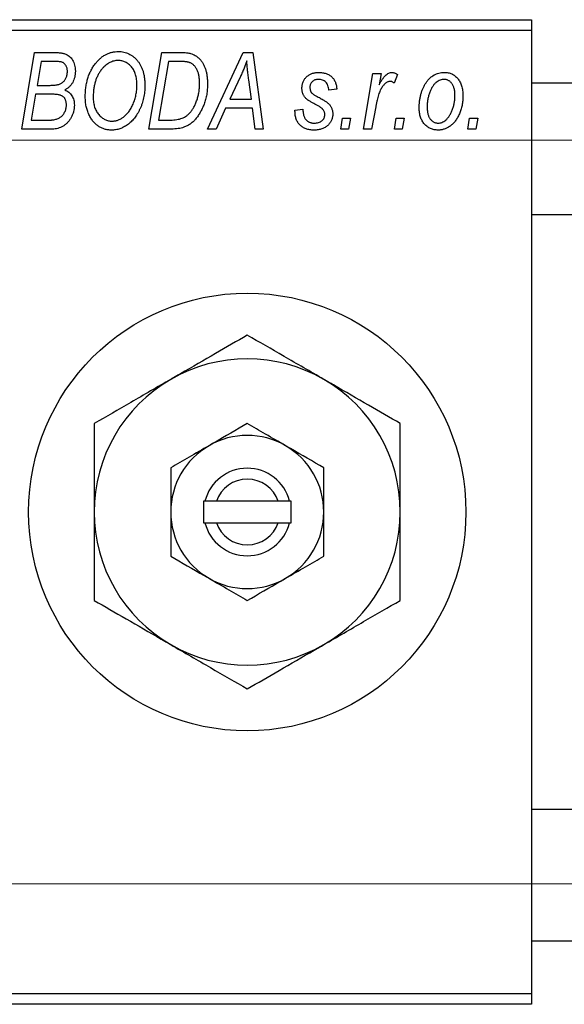
# Model space of a CAD drawing. Units: millimetres. Extents: x -535 to 633, y -197 to 415.
# Drawn here: x -314 to -264, y 266 to 356 of the extents above; entities that cross this region are included whole.
import ezdxf

# ---------------------------------------------------------------- set-up
doc = ezdxf.new("R2010")
doc.units = ezdxf.units.MM
doc.styles.add('SLDTEXTSTYLE0', font='TXT', dxfattribs={"width": 0.75})
doc.dimstyles.new('SLDDIMSTYLE1', dxfattribs={"dimtxt": 3.5, "dimasz": 3.302, "dimexe": 0, "dimexo": 0.0625, "dimgap": 0.875, "dimtad": 1, "dimdec": 0, "dimlfac": 0.5, "dimrnd": 1e-09, "dimzin": 12, "dimdsep": 46, "dimtxsty": 'SLDTEXTSTYLE0', "dimsah": 1, "dimcen": 0.09, "dimadec": 0, "dimazin": 3, "dimtfac": 1, "dimtdec": 0, "dimtofl": 0, "dimtmove": 0, "dimatfit": 3, "dimfxl": 1, "dimfrac": 2, "dimtolj": 1, "dimtzin": 12, "dimarcsym": 0})

# ---------------------------------------------------------------- blocks, each defined once
blk = doc.blocks.new('_D_1')
at = {"color": 7, "linetype": 'Continuous', "lineweight": 0}
for p, q in [((-362.063, 345.381), (56.096, 345.381)), ((55.096, 345.381), (55.096, 277.381)), ((-362.063, 277.381), (56.096, 277.381))]:
    blk.add_line(p, q, dxfattribs=at)
at = {"color": 7, "linetype": 'Continuous', "lineweight": 18}
for points in [[(55.096, 345.381), (54.588, 342.079), (55.604, 342.079)], [(55.096, 277.381), (55.604, 280.683), (54.588, 280.683)]]:
    blk.add_solid(points, dxfattribs=at)
at = {"color": 7, "linetype": 'Continuous', "lineweight": 18, "char_height": 3.5, "attachment_point": 1, "rotation": 90, "style": 'SLDTEXTSTYLE0'}
for s, insert in [('34', (50.531, 312.274)), ('%%c', (50.585, 306.996))]:
    blk.add_mtext(s, dxfattribs=dict(at, insert=insert))

msp = doc.modelspace()

# ---------------------------------------------------------------- linework, layer by layer
at = {"color": 7, "linetype": 'Continuous', "lineweight": 25}
for p, q in [((-363.063, 356.381), (-267.063, 356.381)), ((-267.063, 356.381), (-267.063, 355.381)), ((-267.063, 355.381), (-363.063, 355.381)), ((-267.063, 355.381), (-267.063, 267.381)), ((-313.699, 346.381), (-312.516, 353.381)), ((-312.516, 353.381), (-310.725, 353.381)), ((-302.063, 346.381), (-300.879, 353.381)), ((-300.879, 353.381), (-299.135, 353.381)), ((-296.703, 346.381), (-293.452, 353.381)), ((-293.452, 353.381), (-292.563, 353.381)), ((-292.563, 353.381), (-291.604, 346.381)), ((-311.918, 352.563), (-312.286, 350.381)), ((-310.671, 352.563), (-311.918, 352.563)), ((-300.281, 352.563), (-301.188, 347.199)), ((-299.223, 352.563), (-300.281, 352.563)), ((-293.689, 351.185), (-294.656, 349.108)), ((-282.422, 346.381), (-281.563, 351.472)), ((-281.563, 351.472), (-280.825, 351.472)), ((-280.825, 351.472), (-281.01, 350.419)), ((-279.335, 351.378), (-279.625, 350.583)), ((-312.286, 350.381), (-311.102, 350.381)), ((-292.672, 349.108), (-292.923, 350.87)), ((263.937, 350.581), (-267.063, 350.581)), ((-312.425, 349.563), (-312.824, 347.199)), ((-310.882, 349.563), (-312.425, 349.563)), ((-284.881, 350.017), (-285.608, 349.927)), ((-294.656, 349.108), (-292.672, 349.108)), ((-281.315, 348.417), (-281.685, 346.381)), ((-295.056, 348.29), (-295.915, 346.381)), ((-292.57, 348.29), (-295.056, 348.29)), ((-292.335, 346.381), (-292.57, 348.29)), ((-288.699, 348.108), (-287.972, 348.199)), ((-288.699, 348.015), (-288.699, 348.108)), ((-312.824, 347.199), (-311.46, 347.199)), ((-301.188, 347.199), (-300.253, 347.199)), ((-284.517, 346.381), (-284.365, 347.381)), ((-284.365, 347.381), (-283.621, 347.381)), ((-283.621, 347.381), (-283.79, 346.381)), ((-279.608, 346.381), (-279.456, 347.381)), ((-279.456, 347.381), (-278.712, 347.381)), ((-278.712, 347.381), (-278.881, 346.381)), ((-272.881, 346.381), (-272.729, 347.381)), ((-272.729, 347.381), (-271.985, 347.381)), ((-271.985, 347.381), (-272.154, 346.381)), ((-310.895, 346.381), (-313.699, 346.381)), ((-299.99, 346.381), (-302.063, 346.381)), ((-295.915, 346.381), (-296.703, 346.381)), ((-291.604, 346.381), (-292.335, 346.381)), ((-283.79, 346.381), (-284.517, 346.381)), ((-281.685, 346.381), (-282.422, 346.381)), ((-278.881, 346.381), (-279.608, 346.381)), ((-272.154, 346.381), (-272.881, 346.381)), ((-267.063, 338.581), (269.437, 338.581)), ((-297.063, 312.381), (-297.063, 310.381)), ((-296.936, 312.381), (-297.063, 312.381)), ((-295.891, 312.381), (-296.936, 312.381)), ((-290.234, 312.381), (-295.891, 312.381)), ((-289.19, 312.381), (-290.234, 312.381)), ((-289.063, 312.381), (-289.19, 312.381)), ((-289.063, 310.381), (-289.063, 312.381)), ((-297.063, 310.381), (-296.936, 310.381)), ((-296.936, 310.381), (-295.891, 310.381)), ((-295.891, 310.381), (-290.234, 310.381)), ((-290.234, 310.381), (-289.19, 310.381)), ((-289.19, 310.381), (-289.063, 310.381)), ((257.937, 284.181), (-267.063, 284.181)), ((-267.063, 272.181), (292.937, 272.181)), ((-363.063, 267.381), (-267.063, 267.381)), ((-267.063, 267.381), (-267.063, 266.381)), ((-267.063, 266.381), (-363.063, 266.381))]:
    msp.add_line(p, q, dxfattribs=at)
msp.add_circle((-293.063, 311.381), 20, dxfattribs=at)
for radius, start, end in [(14, 60, 120), (14, 120, 180), (14, 0, 60), (7, 60, 120), (7, 120, 180), (7, 0, 60), (4, 14.47751, 165.52249), (3, 19.47122, 160.52878), (14, 180, 240), (7, 180, 240), (7, 300, 0), (14, 300, 0), (4, 194.47751, 345.52249), (3, 199.47122, 340.52878), (7, 240, 300), (14, 240, 300)]:
    msp.add_arc((-293.063, 311.381), radius, start, end, dxfattribs=at)
for points, knots in [([(-310.725, 353.381), (-310.672, 353.381), (-310.57, 353.381), (-310.423, 353.375), (-310.286, 353.365), (-310.16, 353.352), (-310.043, 353.337), (-309.937, 353.317), (-309.842, 353.293), (-309.783, 353.274), (-309.754, 353.265)], [0, 0, 0, 0, 0.160667, 0.311308, 0.450626, 0.580101, 0.699851, 0.808858, 0.908906, 1, 1, 1, 1]), ([(-309.754, 353.265), (-309.681, 353.234), (-309.536, 353.175), (-309.343, 353.043), (-309.174, 352.885), (-309.034, 352.695), (-308.925, 352.476), (-308.845, 352.233), (-308.798, 351.964), (-308.793, 351.777), (-308.79, 351.679)], [0, 0, 0, 0, 0.119928, 0.235269, 0.350507, 0.46798, 0.589731, 0.717624, 0.853308, 1, 1, 1, 1]), ([(-306.922, 352.415), (-306.851, 352.499), (-306.712, 352.663), (-306.478, 352.878), (-306.236, 353.062), (-305.98, 353.212), (-305.713, 353.328), (-305.433, 353.411), (-305.142, 353.462), (-304.944, 353.469), (-304.844, 353.472)], [0, 0, 0, 0, 0.136649, 0.267317, 0.392462, 0.514504, 0.634349, 0.753991, 0.875713, 1, 1, 1, 1]), ([(-304.844, 353.472), (-304.759, 353.47), (-304.594, 353.465), (-304.35, 353.426), (-304.118, 353.36), (-303.895, 353.27), (-303.684, 353.152), (-303.482, 353.011), (-303.293, 352.841), (-303.115, 352.649), (-302.952, 352.433), (-302.812, 352.195), (-302.692, 351.937), (-302.594, 351.66), (-302.519, 351.361), (-302.466, 351.044), (-302.433, 350.706), (-302.428, 350.474), (-302.426, 350.355)], [0, 0, 0, 0, 0.057263, 0.112568, 0.166985, 0.220742, 0.275104, 0.330458, 0.387584, 0.447151, 0.508197, 0.570573, 0.634393, 0.700852, 0.770128, 0.84281, 0.919314, 1, 1, 1, 1]), ([(-299.135, 353.381), (-299.043, 353.38), (-298.871, 353.378), (-298.629, 353.361), (-298.422, 353.336), (-298.298, 353.305), (-298.242, 353.29)], [0, 0, 0, 0, 0.30603, 0.57481, 0.80566, 1, 1, 1, 1]), ([(-298.242, 353.29), (-298.167, 353.266), (-298.019, 353.218), (-297.81, 353.109), (-297.615, 352.972), (-297.43, 352.811), (-297.264, 352.617), (-297.116, 352.395), (-296.991, 352.143), (-296.884, 351.864), (-296.801, 351.559), (-296.743, 351.23), (-296.704, 350.881), (-296.701, 350.64), (-296.699, 350.516)], [0, 0, 0, 0, 0.068399, 0.1366601, 0.2059934, 0.2775885, 0.351883, 0.4292789, 0.5112997, 0.5985757, 0.6912952, 0.7885289, 0.8914048, 1, 1, 1, 1]), ([(-309.517, 351.65), (-309.519, 351.699), (-309.523, 351.796), (-309.544, 351.935), (-309.585, 352.061), (-309.639, 352.176), (-309.709, 352.275), (-309.783, 352.361), (-309.87, 352.428), (-309.968, 352.484), (-310.093, 352.52), (-310.251, 352.546), (-310.448, 352.56), (-310.592, 352.562), (-310.671, 352.563)], [0, 0, 0, 0, 0.087384, 0.169067, 0.245795, 0.32049, 0.391012, 0.456907, 0.520234, 0.58197, 0.653444, 0.747012, 0.862036, 1, 1, 1, 1]), ([(-307.881, 349.317), (-307.878, 349.473), (-307.872, 349.776), (-307.827, 350.221), (-307.753, 350.644), (-307.647, 351.044), (-307.513, 351.422), (-307.347, 351.777), (-307.154, 352.111), (-306.999, 352.314), (-306.922, 352.415)], [0, 0, 0, 0, 0.140975, 0.275659, 0.405254, 0.529661, 0.650589, 0.768587, 0.884694, 1, 1, 1, 1]), ([(-304.868, 352.654), (-304.936, 352.651), (-305.071, 352.646), (-305.27, 352.609), (-305.464, 352.548), (-305.653, 352.461), (-305.837, 352.351), (-306.015, 352.217), (-306.188, 352.058), (-306.295, 351.938), (-306.35, 351.877)], [0, 0, 0, 0, 0.117728, 0.233769, 0.350965, 0.4701, 0.593538, 0.722044, 0.856958, 1, 1, 1, 1]), ([(-303.154, 350.432), (-303.155, 350.516), (-303.159, 350.68), (-303.181, 350.918), (-303.222, 351.143), (-303.274, 351.354), (-303.346, 351.552), (-303.433, 351.736), (-303.533, 351.907), (-303.652, 352.061), (-303.78, 352.199), (-303.916, 352.321), (-304.058, 352.424), (-304.207, 352.507), (-304.363, 352.573), (-304.525, 352.62), (-304.695, 352.648), (-304.81, 352.652), (-304.868, 352.654)], [0, 0, 0, 0, 0.080233, 0.156686, 0.228935, 0.298158, 0.36508, 0.429725, 0.492502, 0.554569, 0.615156, 0.672906, 0.72873, 0.782677, 0.836275, 0.890041, 0.944187, 1, 1, 1, 1]), ([(-298.306, 352.445), (-298.331, 352.454), (-298.386, 352.474), (-298.476, 352.497), (-298.575, 352.52), (-298.685, 352.534), (-298.805, 352.547), (-298.935, 352.557), (-299.076, 352.562), (-299.173, 352.563), (-299.223, 352.563)], [0, 0, 0, 0, 0.0888851, 0.1885605, 0.2964208, 0.4167458, 0.5457914, 0.686729, 0.8380763, 1, 1, 1, 1]), ([(-297.426, 350.56), (-297.427, 350.624), (-297.429, 350.75), (-297.439, 350.933), (-297.457, 351.105), (-297.484, 351.268), (-297.517, 351.42), (-297.556, 351.562), (-297.605, 351.694), (-297.66, 351.816), (-297.721, 351.929), (-297.789, 352.031), (-297.862, 352.124), (-297.939, 352.208), (-298.023, 352.281), (-298.111, 352.347), (-298.206, 352.401), (-298.272, 352.43), (-298.306, 352.445)], [0, 0, 0, 0, 0.087447, 0.169853, 0.248723, 0.323018, 0.393372, 0.460128, 0.523179, 0.583882, 0.641702, 0.697328, 0.750439, 0.801382, 0.851938, 0.901565, 0.950522, 1, 1, 1, 1]), ([(-293.108, 352.615), (-293.144, 352.51), (-293.219, 352.288), (-293.354, 351.945), (-293.512, 351.574), (-293.628, 351.318), (-293.689, 351.185)], [0, 0, 0, 0, 0.2160703, 0.4547989, 0.7156038, 1, 1, 1, 1]), ([(-292.923, 350.87), (-292.936, 350.955), (-292.959, 351.121), (-292.99, 351.366), (-293.019, 351.6), (-293.043, 351.824), (-293.064, 352.037), (-293.083, 352.239), (-293.097, 352.431), (-293.104, 352.555), (-293.108, 352.615)], [0, 0, 0, 0, 0.147004, 0.287272, 0.421721, 0.549464, 0.671407, 0.78756, 0.897063, 1, 1, 1, 1]), ([(-309.919, 350.671), (-309.887, 350.702), (-309.824, 350.765), (-309.741, 350.869), (-309.673, 350.981), (-309.616, 351.1), (-309.571, 351.227), (-309.541, 351.361), (-309.52, 351.503), (-309.518, 351.6), (-309.517, 351.65)], [0, 0, 0, 0, 0.123467, 0.244945, 0.364273, 0.485492, 0.607054, 0.732837, 0.864398, 1, 1, 1, 1]), ([(-308.79, 351.679), (-308.793, 351.583), (-308.798, 351.395), (-308.845, 351.124), (-308.919, 350.871), (-309.027, 350.64), (-309.163, 350.43), (-309.332, 350.248), (-309.529, 350.091), (-309.678, 350.012), (-309.754, 349.972)], [0, 0, 0, 0, 0.139737, 0.27085, 0.396572, 0.518678, 0.638194, 0.756304, 0.875627, 1, 1, 1, 1]), ([(-306.35, 351.877), (-306.414, 351.795), (-306.544, 351.63), (-306.708, 351.357), (-306.845, 351.063), (-306.96, 350.749), (-307.045, 350.412), (-307.11, 350.055), (-307.146, 349.676), (-307.151, 349.416), (-307.154, 349.283)], [0, 0, 0, 0, 0.113035, 0.226833, 0.343503, 0.463933, 0.588336, 0.718997, 0.855944, 1, 1, 1, 1]), ([(-288.063, 350.114), (-288.061, 350.166), (-288.058, 350.267), (-288.041, 350.416), (-288.005, 350.556), (-287.961, 350.691), (-287.9, 350.818), (-287.829, 350.939), (-287.742, 351.052), (-287.644, 351.157), (-287.534, 351.252), (-287.417, 351.336), (-287.29, 351.406), (-287.155, 351.463), (-287.013, 351.509), (-286.861, 351.539), (-286.702, 351.561), (-286.593, 351.562), (-286.537, 351.563)], [0, 0, 0, 0, 0.065575, 0.128562, 0.189782, 0.249457, 0.3086, 0.367348, 0.427807, 0.488612, 0.549953, 0.611151, 0.671683, 0.733076, 0.796748, 0.861808, 0.929045, 1, 1, 1, 1]), ([(-286.537, 351.563), (-286.475, 351.562), (-286.355, 351.561), (-286.181, 351.539), (-286.015, 351.509), (-285.861, 351.463), (-285.715, 351.407), (-285.579, 351.337), (-285.453, 351.254), (-285.338, 351.159), (-285.234, 351.052), (-285.145, 350.934), (-285.067, 350.806), (-285.003, 350.668), (-284.952, 350.519), (-284.913, 350.361), (-284.889, 350.192), (-284.884, 350.077), (-284.881, 350.017)], [0, 0, 0, 0, 0.07225, 0.141018, 0.206059, 0.269164, 0.330027, 0.389406, 0.447953, 0.506347, 0.564487, 0.622371, 0.680199, 0.739599, 0.800735, 0.864194, 0.93042, 1, 1, 1, 1]), ([(-281.01, 350.419), (-280.962, 350.51), (-280.871, 350.68), (-280.724, 350.914), (-280.577, 351.112), (-280.429, 351.275), (-280.281, 351.402), (-280.133, 351.494), (-279.981, 351.551), (-279.879, 351.559), (-279.83, 351.563)], [0, 0, 0, 0, 0.178471, 0.337989, 0.48161, 0.608663, 0.721372, 0.821967, 0.91329, 1, 1, 1, 1]), ([(-279.83, 351.563), (-279.794, 351.561), (-279.717, 351.555), (-279.599, 351.515), (-279.468, 351.459), (-279.382, 351.406), (-279.335, 351.378)], [0, 0, 0, 0, 0.200734, 0.431429, 0.695976, 1, 1, 1, 1]), ([(-277.335, 348.319), (-277.334, 348.43), (-277.33, 348.649), (-277.299, 348.97), (-277.252, 349.279), (-277.183, 349.575), (-277.096, 349.857), (-276.987, 350.126), (-276.859, 350.382), (-276.714, 350.623), (-276.552, 350.842), (-276.376, 351.035), (-276.185, 351.198), (-275.981, 351.331), (-275.763, 351.436), (-275.531, 351.51), (-275.286, 351.555), (-275.118, 351.56), (-275.033, 351.563)], [0, 0, 0, 0, 0.075361, 0.148117, 0.218524, 0.286637, 0.35345, 0.41845, 0.482958, 0.546673, 0.608539, 0.667297, 0.723239, 0.777918, 0.831968, 0.886506, 0.942213, 1, 1, 1, 1]), ([(-275.033, 351.563), (-274.973, 351.561), (-274.854, 351.558), (-274.681, 351.532), (-274.516, 351.488), (-274.358, 351.429), (-274.21, 351.349), (-274.068, 351.254), (-273.936, 351.14), (-273.812, 351.011), (-273.7, 350.865), (-273.601, 350.704), (-273.519, 350.528), (-273.452, 350.337), (-273.4, 350.132), (-273.362, 349.913), (-273.339, 349.679), (-273.337, 349.518), (-273.335, 349.435)], [0, 0, 0, 0, 0.058956, 0.115682, 0.17136, 0.22596, 0.280514, 0.335946, 0.392529, 0.450909, 0.511101, 0.572496, 0.635556, 0.700966, 0.769909, 0.842409, 0.918818, 1, 1, 1, 1]), ([(-311.102, 350.381), (-311.034, 350.382), (-310.903, 350.383), (-310.714, 350.398), (-310.54, 350.42), (-310.383, 350.45), (-310.243, 350.491), (-310.119, 350.541), (-310.01, 350.598), (-309.949, 350.647), (-309.919, 350.671)], [0, 0, 0, 0, 0.16478, 0.317369, 0.458139, 0.586478, 0.703401, 0.810687, 0.908475, 1, 1, 1, 1]), ([(-302.426, 350.355), (-302.428, 350.258), (-302.43, 350.066), (-302.452, 349.781), (-302.488, 349.503), (-302.537, 349.231), (-302.602, 348.967), (-302.677, 348.709), (-302.77, 348.459), (-302.877, 348.217), (-302.992, 347.985), (-303.118, 347.767), (-303.249, 347.564), (-303.389, 347.376), (-303.535, 347.202), (-303.689, 347.043), (-303.851, 346.9), (-304.021, 346.772), (-304.194, 346.659), (-304.371, 346.56), (-304.55, 346.477), (-304.731, 346.409), (-304.915, 346.356), (-305.1, 346.318), (-305.288, 346.294), (-305.414, 346.291), (-305.477, 346.29)], [0, 0, 0, 0, 0.051795, 0.102706, 0.152363, 0.20141, 0.249746, 0.297455, 0.344845, 0.392009, 0.438322, 0.482904, 0.52599, 0.567516, 0.607845, 0.646963, 0.685433, 0.723119, 0.76018, 0.796023, 0.830829, 0.865359, 0.899013, 0.932797, 0.966382, 1, 1, 1, 1]), ([(-305.425, 347.108), (-305.38, 347.109), (-305.291, 347.111), (-305.158, 347.131), (-305.026, 347.159), (-304.894, 347.201), (-304.764, 347.255), (-304.633, 347.32), (-304.503, 347.398), (-304.374, 347.486), (-304.248, 347.586), (-304.126, 347.701), (-304.01, 347.829), (-303.899, 347.972), (-303.792, 348.126), (-303.692, 348.295), (-303.595, 348.477), (-303.505, 348.671), (-303.424, 348.875), (-303.35, 349.083), (-303.29, 349.297), (-303.239, 349.515), (-303.201, 349.738), (-303.175, 349.965), (-303.157, 350.197), (-303.155, 350.354), (-303.154, 350.432)], [0, 0, 0, 0, 0.0301757, 0.0602933, 0.0908029, 0.121741, 0.1536659, 0.1866556, 0.2205936, 0.2559101, 0.2924251, 0.3298624, 0.3689122, 0.4095877, 0.4520232, 0.4961917, 0.5426783, 0.5914669, 0.6412571, 0.690858, 0.7412132, 0.7915521, 0.8426455, 0.8940039, 0.9467438, 1, 1, 1, 1]), ([(-300.253, 347.199), (-300.148, 347.201), (-299.946, 347.203), (-299.655, 347.23), (-299.388, 347.269), (-299.143, 347.329), (-298.915, 347.413), (-298.702, 347.53), (-298.503, 347.679), (-298.313, 347.86), (-298.137, 348.078), (-297.974, 348.334), (-297.823, 348.63), (-297.685, 348.961), (-297.568, 349.324), (-297.486, 349.715), (-297.436, 350.129), (-297.429, 350.414), (-297.426, 350.56)], [0, 0, 0, 0, 0.062915, 0.120932, 0.174541, 0.224149, 0.271664, 0.31946, 0.368868, 0.420564, 0.475738, 0.536011, 0.602025, 0.674156, 0.750579, 0.829645, 0.912679, 1, 1, 1, 1]), ([(-296.699, 350.516), (-296.7, 350.432), (-296.701, 350.266), (-296.718, 350.021), (-296.741, 349.781), (-296.775, 349.547), (-296.819, 349.319), (-296.874, 349.098), (-296.935, 348.881), (-297.033, 348.605), (-297.169, 348.28), (-297.354, 347.919), (-297.557, 347.593), (-297.743, 347.348), (-297.903, 347.174), (-298.025, 347.052), (-298.153, 346.942), (-298.287, 346.844), (-298.423, 346.753), (-298.567, 346.675), (-298.713, 346.604), (-298.816, 346.567), (-298.867, 346.549)], [0, 0, 0, 0, 0.052452, 0.103815, 0.153847, 0.203251, 0.25154, 0.299114, 0.346, 0.392481, 0.482122, 0.566403, 0.646146, 0.722004, 0.758498, 0.794325, 0.82942, 0.864146, 0.898169, 0.931984, 0.966048, 1, 1, 1, 1]), ([(-286.821, 348.632), (-286.871, 348.659), (-286.967, 348.709), (-287.102, 348.785), (-287.225, 348.854), (-287.334, 348.92), (-287.431, 348.979), (-287.514, 349.034), (-287.583, 349.085), (-287.659, 349.145), (-287.739, 349.223), (-287.822, 349.325), (-287.895, 349.436), (-287.954, 349.557), (-288.003, 349.685), (-288.039, 349.821), (-288.058, 349.965), (-288.061, 350.064), (-288.063, 350.114)], [0, 0, 0, 0, 0.081881, 0.157335, 0.225441, 0.287158, 0.342152, 0.390244, 0.432081, 0.467328, 0.530587, 0.593669, 0.657793, 0.72303, 0.789229, 0.856822, 0.926983, 1, 1, 1, 1]), ([(-286.571, 350.927), (-286.625, 350.924), (-286.73, 350.92), (-286.879, 350.88), (-287.012, 350.811), (-287.124, 350.718), (-287.219, 350.61), (-287.286, 350.49), (-287.329, 350.361), (-287.333, 350.272), (-287.335, 350.226)], [0, 0, 0, 0, 0.140825, 0.27227, 0.398399, 0.525337, 0.650227, 0.768763, 0.882486, 1, 1, 1, 1]), ([(-287.335, 350.226), (-287.335, 350.187), (-287.334, 350.113), (-287.318, 350.005), (-287.297, 349.905), (-287.274, 349.844), (-287.263, 349.814)], [0, 0, 0, 0, 0.276974, 0.532375, 0.7747519, 1, 1, 1, 1]), ([(-285.608, 349.927), (-285.613, 350.002), (-285.623, 350.146), (-285.676, 350.348), (-285.758, 350.525), (-285.874, 350.67), (-286.015, 350.786), (-286.182, 350.868), (-286.369, 350.919), (-286.502, 350.924), (-286.571, 350.927)], [0, 0, 0, 0, 0.145058, 0.276504, 0.398306, 0.515263, 0.630097, 0.745793, 0.868001, 1, 1, 1, 1]), ([(-279.992, 350.745), (-280.022, 350.743), (-280.084, 350.739), (-280.177, 350.714), (-280.269, 350.673), (-280.362, 350.617), (-280.453, 350.543), (-280.544, 350.455), (-280.635, 350.35), (-280.726, 350.229), (-280.818, 350.087), (-280.899, 349.92), (-280.981, 349.73), (-281.057, 349.515), (-281.127, 349.274), (-281.195, 349.011), (-281.259, 348.722), (-281.296, 348.521), (-281.315, 348.417)], [0, 0, 0, 0, 0.032057, 0.065563, 0.1004, 0.138203, 0.179014, 0.223451, 0.271866, 0.324928, 0.383448, 0.448795, 0.520957, 0.601401, 0.688814, 0.784611, 0.888305, 1, 1, 1, 1]), ([(-279.625, 350.583), (-279.654, 350.608), (-279.708, 350.655), (-279.801, 350.705), (-279.895, 350.739), (-279.96, 350.743), (-279.992, 350.745)], [0, 0, 0, 0, 0.2760028, 0.5287745, 0.766566, 1, 1, 1, 1]), ([(-275.064, 350.927), (-275.125, 350.923), (-275.25, 350.916), (-275.434, 350.863), (-275.613, 350.773), (-275.759, 350.675), (-275.871, 350.578), (-275.953, 350.492), (-276.031, 350.394), (-276.106, 350.286), (-276.179, 350.167), (-276.247, 350.036), (-276.311, 349.894), (-276.392, 349.69), (-276.48, 349.422), (-276.553, 349.089), (-276.601, 348.746), (-276.606, 348.514), (-276.608, 348.397)], [0, 0, 0, 0, 0.056577, 0.114643, 0.175384, 0.24079, 0.275462, 0.31222, 0.350413, 0.390876, 0.43379, 0.479106, 0.526596, 0.57736, 0.681625, 0.785879, 0.892047, 1, 1, 1, 1]), ([(-274.063, 349.438), (-274.063, 349.497), (-274.065, 349.612), (-274.079, 349.778), (-274.102, 349.934), (-274.133, 350.079), (-274.172, 350.213), (-274.222, 350.336), (-274.28, 350.448), (-274.348, 350.548), (-274.422, 350.637), (-274.502, 350.713), (-274.584, 350.781), (-274.674, 350.832), (-274.764, 350.877), (-274.861, 350.904), (-274.961, 350.924), (-275.029, 350.926), (-275.064, 350.927)], [0, 0, 0, 0, 0.088579, 0.171767, 0.249812, 0.323733, 0.393217, 0.458994, 0.52142, 0.582134, 0.639459, 0.694571, 0.747013, 0.798162, 0.848236, 0.89777, 0.948207, 1, 1, 1, 1]), ([(-309.608, 348.579), (-309.609, 348.62), (-309.611, 348.7), (-309.623, 348.816), (-309.646, 348.924), (-309.677, 349.022), (-309.715, 349.113), (-309.763, 349.194), (-309.823, 349.265), (-309.888, 349.331), (-309.967, 349.388), (-310.06, 349.434), (-310.164, 349.475), (-310.282, 349.507), (-310.413, 349.532), (-310.558, 349.551), (-310.716, 349.56), (-310.825, 349.562), (-310.882, 349.563)], [0, 0, 0, 0, 0.066266, 0.129062, 0.187439, 0.242568, 0.294745, 0.345267, 0.394489, 0.443474, 0.49418, 0.548994, 0.609496, 0.674326, 0.745687, 0.82396, 0.908624, 1, 1, 1, 1]), ([(-309.754, 349.972), (-309.686, 349.94), (-309.554, 349.879), (-309.377, 349.752), (-309.224, 349.605), (-309.098, 349.434), (-309, 349.242), (-308.93, 349.031), (-308.889, 348.801), (-308.883, 348.641), (-308.881, 348.559)], [0, 0, 0, 0, 0.126608, 0.247435, 0.365969, 0.484667, 0.605544, 0.729814, 0.860223, 1, 1, 1, 1]), ([(-305.477, 346.29), (-305.532, 346.291), (-305.64, 346.294), (-305.8, 346.309), (-305.956, 346.338), (-306.108, 346.376), (-306.256, 346.424), (-306.399, 346.486), (-306.539, 346.557), (-306.674, 346.639), (-306.803, 346.734), (-306.929, 346.837), (-307.044, 346.955), (-307.158, 347.081), (-307.262, 347.222), (-307.364, 347.37), (-307.455, 347.532), (-307.544, 347.702), (-307.623, 347.883), (-307.692, 348.069), (-307.751, 348.262), (-307.798, 348.462), (-307.834, 348.667), (-307.862, 348.879), (-307.877, 349.096), (-307.88, 349.243), (-307.881, 349.317)], [0, 0, 0, 0, 0.037871, 0.075237, 0.11171, 0.148029, 0.183728, 0.219856, 0.256064, 0.292697, 0.329695, 0.367325, 0.405491, 0.444657, 0.485073, 0.526789, 0.569693, 0.61444, 0.660121, 0.706461, 0.752896, 0.800235, 0.848718, 0.897827, 0.948312, 1, 1, 1, 1]), ([(-307.154, 349.283), (-307.152, 349.203), (-307.149, 349.045), (-307.124, 348.815), (-307.085, 348.598), (-307.03, 348.393), (-306.957, 348.2), (-306.867, 348.021), (-306.764, 347.852), (-306.642, 347.7), (-306.513, 347.561), (-306.374, 347.442), (-306.232, 347.338), (-306.082, 347.253), (-305.926, 347.19), (-305.764, 347.141), (-305.596, 347.115), (-305.482, 347.111), (-305.425, 347.108)], [0, 0, 0, 0, 0.0780325, 0.1522985, 0.2236497, 0.2920866, 0.3578578, 0.4224801, 0.4861311, 0.5491776, 0.6108388, 0.6697011, 0.7262273, 0.781477, 0.8355721, 0.8895737, 0.944401, 1, 1, 1, 1]), ([(-287.263, 349.814), (-287.255, 349.799), (-287.237, 349.765), (-287.198, 349.715), (-287.142, 349.665), (-287.074, 349.609), (-286.991, 349.552), (-286.895, 349.49), (-286.785, 349.425), (-286.705, 349.383), (-286.664, 349.361)], [0, 0, 0, 0, 0.06849, 0.150949, 0.248595, 0.363966, 0.496464, 0.644974, 0.813896, 1, 1, 1, 1]), ([(-286.664, 349.361), (-286.599, 349.327), (-286.475, 349.261), (-286.299, 349.161), (-286.14, 349.07), (-285.999, 348.983), (-285.877, 348.902), (-285.771, 348.827), (-285.684, 348.758), (-285.634, 348.711), (-285.611, 348.689)], [0, 0, 0, 0, 0.175104, 0.336641, 0.483545, 0.615462, 0.732507, 0.835766, 0.924528, 1, 1, 1, 1]), ([(-273.335, 349.435), (-273.337, 349.358), (-273.339, 349.206), (-273.353, 348.981), (-273.379, 348.762), (-273.416, 348.55), (-273.461, 348.344), (-273.516, 348.144), (-273.583, 347.951), (-273.66, 347.764), (-273.744, 347.586), (-273.836, 347.419), (-273.932, 347.262), (-274.036, 347.119), (-274.145, 346.986), (-274.261, 346.865), (-274.382, 346.755), (-274.509, 346.658), (-274.64, 346.57), (-274.774, 346.497), (-274.907, 346.431), (-275.044, 346.382), (-275.181, 346.339), (-275.321, 346.311), (-275.462, 346.293), (-275.556, 346.291), (-275.604, 346.29)], [0, 0, 0, 0, 0.053887, 0.10621, 0.157124, 0.207438, 0.256513, 0.304544, 0.3521, 0.399235, 0.445357, 0.489432, 0.532172, 0.573359, 0.613262, 0.652067, 0.689972, 0.727452, 0.763934, 0.799438, 0.833881, 0.867766, 0.900909, 0.933965, 0.966924, 1, 1, 1, 1]), ([(-275.598, 346.927), (-275.541, 346.93), (-275.424, 346.937), (-275.25, 346.993), (-275.078, 347.082), (-274.937, 347.181), (-274.827, 347.279), (-274.747, 347.367), (-274.666, 347.463), (-274.592, 347.573), (-274.517, 347.693), (-274.448, 347.827), (-274.38, 347.97), (-274.293, 348.175), (-274.201, 348.442), (-274.122, 348.77), (-274.071, 349.102), (-274.066, 349.326), (-274.063, 349.438)], [0, 0, 0, 0, 0.053425, 0.109478, 0.169112, 0.234618, 0.269752, 0.306737, 0.345761, 0.387171, 0.431313, 0.477881, 0.527419, 0.57983, 0.686161, 0.791027, 0.895339, 1, 1, 1, 1]), ([(-308.881, 348.559), (-308.884, 348.461), (-308.892, 348.268), (-308.947, 347.982), (-309.039, 347.705), (-309.167, 347.441), (-309.319, 347.195), (-309.496, 346.98), (-309.691, 346.794), (-309.907, 346.645), (-310.137, 346.527), (-310.38, 346.442), (-310.634, 346.391), (-310.807, 346.384), (-310.895, 346.381)], [0, 0, 0, 0, 0.088578, 0.176365, 0.264048, 0.353928, 0.442467, 0.526724, 0.607259, 0.686569, 0.765062, 0.842252, 0.920056, 1, 1, 1, 1]), ([(-310.743, 347.236), (-310.69, 347.248), (-310.587, 347.271), (-310.44, 347.323), (-310.3, 347.38), (-310.171, 347.454), (-310.051, 347.541), (-309.944, 347.647), (-309.848, 347.773), (-309.764, 347.915), (-309.695, 348.07), (-309.644, 348.233), (-309.614, 348.404), (-309.61, 348.52), (-309.608, 348.579)], [0, 0, 0, 0, 0.0844041, 0.1647797, 0.2435569, 0.3199881, 0.3960936, 0.4739402, 0.5550729, 0.6418717, 0.7308445, 0.8189541, 0.9082363, 1, 1, 1, 1]), ([(-286.124, 348.151), (-286.139, 348.168), (-286.17, 348.205), (-286.229, 348.258), (-286.297, 348.314), (-286.38, 348.372), (-286.471, 348.435), (-286.577, 348.499), (-286.695, 348.565), (-286.778, 348.609), (-286.821, 348.632)], [0, 0, 0, 0, 0.080283, 0.171103, 0.276532, 0.393564, 0.524392, 0.668749, 0.827732, 1, 1, 1, 1]), ([(-285.611, 348.689), (-285.582, 348.657), (-285.525, 348.593), (-285.449, 348.491), (-285.386, 348.382), (-285.335, 348.269), (-285.293, 348.151), (-285.265, 348.027), (-285.248, 347.897), (-285.246, 347.809), (-285.244, 347.765)], [0, 0, 0, 0, 0.127256, 0.25168, 0.373898, 0.494721, 0.617081, 0.741318, 0.869061, 1, 1, 1, 1]), ([(-275.604, 346.29), (-275.665, 346.292), (-275.786, 346.295), (-275.963, 346.321), (-276.131, 346.364), (-276.292, 346.423), (-276.443, 346.501), (-276.587, 346.594), (-276.722, 346.705), (-276.848, 346.833), (-276.963, 346.974), (-277.063, 347.13), (-277.147, 347.298), (-277.217, 347.478), (-277.269, 347.671), (-277.307, 347.876), (-277.332, 348.093), (-277.334, 348.242), (-277.335, 348.319)], [0, 0, 0, 0, 0.061665, 0.120569, 0.178262, 0.235385, 0.291755, 0.34827, 0.406514, 0.466491, 0.52747, 0.588852, 0.650942, 0.715444, 0.781773, 0.85073, 0.923674, 1, 1, 1, 1]), ([(-276.608, 348.397), (-276.607, 348.338), (-276.606, 348.224), (-276.592, 348.058), (-276.569, 347.903), (-276.539, 347.76), (-276.497, 347.627), (-276.448, 347.506), (-276.39, 347.395), (-276.321, 347.298), (-276.247, 347.21), (-276.167, 347.135), (-276.084, 347.07), (-275.996, 347.017), (-275.902, 346.978), (-275.805, 346.947), (-275.703, 346.93), (-275.633, 346.928), (-275.598, 346.927)], [0, 0, 0, 0, 0.088184, 0.17167, 0.249291, 0.322782, 0.392041, 0.457395, 0.519415, 0.579174, 0.636161, 0.690979, 0.74317, 0.794502, 0.844819, 0.895417, 0.947312, 1, 1, 1, 1]), ([(-286.962, 346.29), (-287.028, 346.291), (-287.156, 346.294), (-287.344, 346.315), (-287.52, 346.351), (-287.686, 346.399), (-287.841, 346.463), (-287.984, 346.542), (-288.118, 346.633), (-288.238, 346.74), (-288.347, 346.858), (-288.442, 346.989), (-288.521, 347.132), (-288.588, 347.286), (-288.636, 347.452), (-288.674, 347.629), (-288.695, 347.818), (-288.698, 347.948), (-288.699, 348.015)], [0, 0, 0, 0, 0.0710793, 0.1389697, 0.2031118, 0.2648853, 0.3251481, 0.3834707, 0.441163, 0.4990924, 0.5566033, 0.6147645, 0.673335, 0.7328543, 0.795263, 0.8600089, 0.9278992, 1, 1, 1, 1]), ([(-287.972, 348.199), (-287.972, 348.148), (-287.971, 348.047), (-287.958, 347.902), (-287.937, 347.767), (-287.908, 347.642), (-287.867, 347.527), (-287.82, 347.422), (-287.762, 347.327), (-287.697, 347.242), (-287.622, 347.169), (-287.543, 347.102), (-287.455, 347.048), (-287.362, 347.004), (-287.263, 346.968), (-287.156, 346.945), (-287.044, 346.928), (-286.967, 346.927), (-286.928, 346.927)], [0, 0, 0, 0, 0.082639, 0.160258, 0.233163, 0.301743, 0.365992, 0.427724, 0.486224, 0.542935, 0.59868, 0.653614, 0.708092, 0.762681, 0.819025, 0.876581, 0.937043, 1, 1, 1, 1]), ([(-285.244, 347.765), (-285.246, 347.715), (-285.248, 347.617), (-285.27, 347.472), (-285.306, 347.334), (-285.356, 347.201), (-285.42, 347.072), (-285.499, 346.95), (-285.592, 346.833), (-285.698, 346.722), (-285.816, 346.62), (-285.948, 346.532), (-286.091, 346.458), (-286.243, 346.394), (-286.408, 346.349), (-286.583, 346.314), (-286.769, 346.294), (-286.896, 346.292), (-286.962, 346.29)], [0, 0, 0, 0, 0.058852, 0.116018, 0.1721, 0.227732, 0.284067, 0.34122, 0.399802, 0.460384, 0.522324, 0.584436, 0.647043, 0.712334, 0.779316, 0.848929, 0.922688, 1, 1, 1, 1]), ([(-286.928, 346.927), (-286.858, 346.929), (-286.724, 346.934), (-286.536, 346.976), (-286.368, 347.043), (-286.228, 347.141), (-286.113, 347.258), (-286.031, 347.394), (-285.98, 347.546), (-285.974, 347.653), (-285.972, 347.708)], [0, 0, 0, 0, 0.151123, 0.288739, 0.416554, 0.539742, 0.656529, 0.769283, 0.881509, 1, 1, 1, 1]), ([(-285.972, 347.708), (-285.974, 347.748), (-285.978, 347.827), (-286.007, 347.942), (-286.054, 348.052), (-286.1, 348.118), (-286.124, 348.151)], [0, 0, 0, 0, 0.251172, 0.496894, 0.743788, 1, 1, 1, 1]), ([(-311.46, 347.199), (-311.417, 347.199), (-311.335, 347.198), (-311.217, 347.202), (-311.11, 347.205), (-311.015, 347.207), (-310.931, 347.213), (-310.859, 347.22), (-310.797, 347.226), (-310.76, 347.233), (-310.743, 347.236)], [0, 0, 0, 0, 0.179752, 0.343748, 0.491948, 0.624351, 0.741161, 0.842384, 0.929856, 1, 1, 1, 1]), ([(-298.867, 346.549), (-298.948, 346.522), (-299.117, 346.468), (-299.388, 346.418), (-299.682, 346.386), (-299.885, 346.383), (-299.99, 346.381)], [0, 0, 0, 0, 0.224825, 0.465733, 0.72357, 1, 1, 1, 1]), ([(-293.063, 327.547), (-294.021, 326.994), (-295.971, 325.868), (-298.388, 324.472), (-299.769, 323.675), (-300.063, 323.505)], [0, 0, 0, 0, 0.432384, 0.879551, 1, 1, 1, 1]), ([(-286.063, 323.505), (-287.294, 324.216), (-289.738, 325.627), (-291.96, 326.91), (-293.063, 327.547)], [0, 0, 0, 0, 0.503998, 1, 1, 1, 1]), ([(-300.063, 323.505), (-301.294, 322.794), (-303.738, 321.384), (-305.96, 320.1), (-307.063, 319.464)], [0, 0, 0, 0, 0.503998, 1, 1, 1, 1]), ([(-279.063, 319.464), (-280.021, 320.017), (-281.971, 321.143), (-284.388, 322.539), (-285.769, 323.336), (-286.063, 323.505)], [0, 0, 0, 0, 0.4323838, 0.8795513, 1, 1, 1, 1]), ([(-307.063, 319.464), (-307.063, 318.953), (-307.063, 316.754), (-307.063, 313.987), (-307.063, 311.747), (-307.063, 311.381)], [0, 0, 0, 0, 0.20206, 0.869476, 1, 1, 1, 1]), ([(-293.063, 319.464), (-294.063, 318.886), (-295.201, 318.229), (-296.416, 317.528), (-296.563, 317.443)], [0, 0, 0, 0, 0.879032, 1, 1, 1, 1]), ([(-289.563, 317.443), (-290.178, 317.799), (-291.4, 318.504), (-292.511, 319.146), (-293.063, 319.464)], [0, 0, 0, 0, 0.50399, 1, 1, 1, 1]), ([(-279.063, 311.381), (-279.063, 312.917), (-279.063, 315.738), (-279.063, 318.298), (-279.063, 319.464)], [0, 0, 0, 0, 0.544477, 1, 1, 1, 1]), ([(-296.563, 317.443), (-297.178, 317.088), (-298.4, 316.382), (-299.511, 315.741), (-300.063, 315.423)], [0, 0, 0, 0, 0.50399, 1, 1, 1, 1]), ([(-286.063, 315.423), (-287.063, 316), (-288.201, 316.657), (-289.416, 317.358), (-289.563, 317.443)], [0, 0, 0, 0, 0.879032, 1, 1, 1, 1]), ([(-300.063, 315.423), (-300.063, 315.22), (-300.063, 314.172), (-300.063, 312.798), (-300.063, 311.62), (-300.063, 311.381)], [0, 0, 0, 0, 0.160263, 0.830149, 1, 1, 1, 1]), ([(-286.063, 311.381), (-286.063, 312.099), (-286.063, 313.51), (-286.063, 314.793), (-286.063, 315.423)], [0, 0, 0, 0, 0.508862, 1, 1, 1, 1]), ([(-307.063, 311.381), (-307.063, 309.845), (-307.063, 307.024), (-307.063, 304.464), (-307.063, 303.298)], [0, 0, 0, 0, 0.544477, 1, 1, 1, 1]), ([(-300.063, 311.381), (-300.063, 310.663), (-300.063, 309.252), (-300.063, 307.97), (-300.063, 307.34)], [0, 0, 0, 0, 0.508862, 1, 1, 1, 1]), ([(-286.063, 307.34), (-286.063, 307.542), (-286.063, 308.59), (-286.063, 309.964), (-286.063, 311.143), (-286.063, 311.381)], [0, 0, 0, 0, 0.160263, 0.830149, 1, 1, 1, 1]), ([(-279.063, 303.298), (-279.063, 303.809), (-279.063, 306.008), (-279.063, 308.775), (-279.063, 311.015), (-279.063, 311.381)], [0, 0, 0, 0, 0.20206, 0.869476, 1, 1, 1, 1]), ([(-300.063, 307.34), (-299.062, 306.762), (-297.924, 306.105), (-296.71, 305.404), (-296.563, 305.319)], [0, 0, 0, 0, 0.879032, 1, 1, 1, 1]), ([(-289.563, 305.319), (-288.947, 305.674), (-287.725, 306.38), (-286.614, 307.021), (-286.063, 307.34)], [0, 0, 0, 0, 0.50399, 1, 1, 1, 1]), ([(-296.563, 305.319), (-295.947, 304.963), (-294.725, 304.258), (-293.614, 303.616), (-293.063, 303.298)], [0, 0, 0, 0, 0.5039902, 1, 1, 1, 1]), ([(-293.063, 303.298), (-292.062, 303.876), (-290.924, 304.533), (-289.71, 305.234), (-289.563, 305.319)], [0, 0, 0, 0, 0.879032, 1, 1, 1, 1]), ([(-307.063, 303.298), (-306.104, 302.745), (-304.155, 301.619), (-301.737, 300.224), (-300.356, 299.426), (-300.063, 299.257)], [0, 0, 0, 0, 0.432384, 0.879551, 1, 1, 1, 1]), ([(-286.063, 299.257), (-284.831, 299.968), (-282.387, 301.379), (-280.165, 302.662), (-279.063, 303.298)], [0, 0, 0, 0, 0.503998, 1, 1, 1, 1]), ([(-300.063, 299.257), (-298.831, 298.546), (-296.387, 297.135), (-294.165, 295.852), (-293.063, 295.215)], [0, 0, 0, 0, 0.503998, 1, 1, 1, 1]), ([(-293.063, 295.215), (-292.104, 295.769), (-290.155, 296.894), (-287.737, 298.29), (-286.356, 299.087), (-286.063, 299.257)], [0, 0, 0, 0, 0.432384, 0.879551, 1, 1, 1, 1])]:
    msp.add_open_spline(points, degree=3, knots=knots, dxfattribs=at)

# ---------------------------------------------------------------- dimensions: what is measured, and where the dimension line sits
at = {"color": 7, "linetype": 'Continuous', "lineweight": 18}
dim = msp.add_linear_dim(base=(55.096, 277.381), p1=(-363.063, 345.381), p2=(-363.063, 277.381), angle=90, text='%%c<>', dimstyle='SLDDIMSTYLE1', dxfattribs=at)
dim.commit()
dim.dimension.update_dxf_attribs({"geometry": '_D_1', "text_midpoint": (55.096, 312.221), "dimtype": 160})

doc.saveas('drawing.dxf')
